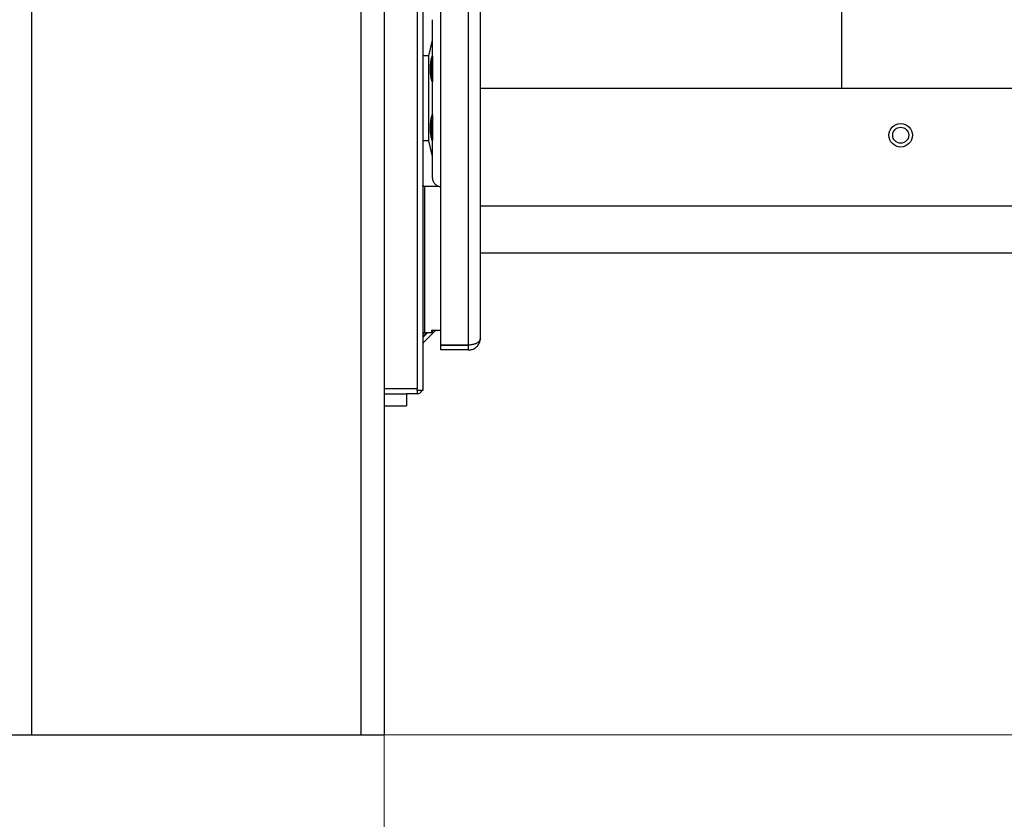
# Model space of a CAD drawing. Units: millimetres. Extents: x 20 to 410, y 10 to 287.
# Drawn here: x 81 to 93, y 209 to 218 of the extents above; entities that cross this region are included whole.
import ezdxf

# ---------------------------------------------------------------- set-up
doc = ezdxf.new("R2010")
doc.units = ezdxf.units.MM
doc.styles.add('SLDTEXTSTYLE0', font='TXT', dxfattribs={"width": 0.605})
doc.dimstyles.new('SLDDIMSTYLE0', dxfattribs={"dimtxt": 3.5, "dimasz": 3.302, "dimexe": 0, "dimexo": 0.0625, "dimgap": 0.875, "dimtad": 1, "dimdec": 3, "dimlfac": 35, "dimrnd": 1e-09, "dimzin": 12, "dimdsep": 46, "dimtxsty": 'SLDTEXTSTYLE0', "dimsah": 1, "dimcen": 0.09, "dimadec": 0, "dimazin": 3, "dimtfac": 1, "dimtdec": 3, "dimtofl": 0, "dimtmove": 0, "dimatfit": 3, "dimfxl": 1, "dimfrac": 2, "dimtolj": 1, "dimtzin": 12, "dimarcsym": 0})
doc.dimstyles.new('SLDDIMSTYLE1', dxfattribs={"dimtxt": 3.5, "dimasz": 3.302, "dimexe": 0, "dimexo": 0.0625, "dimgap": 0.875, "dimtad": 1, "dimdec": 0, "dimlfac": 35, "dimrnd": 1e-09, "dimzin": 12, "dimdsep": 46, "dimtxsty": 'SLDTEXTSTYLE0', "dimsah": 1, "dimcen": 0.09, "dimadec": 0, "dimazin": 3, "dimtfac": 1, "dimtdec": 0, "dimtofl": 0, "dimtmove": 0, "dimatfit": 3, "dimfxl": 1, "dimfrac": 2, "dimtolj": 1, "dimtzin": 12, "dimarcsym": 0})

# ---------------------------------------------------------------- blocks, each defined once
blk = doc.blocks.new('_D_5')
at = {"color": 7, "linetype": 'Continuous', "lineweight": 0}
for p, q in [((85.083, 209.66), (85.083, 200.682)), ((63.069, 208.342), (63.069, 200.682)), ((63.069, 201.682), (85.083, 201.682))]:
    blk.add_line(p, q, dxfattribs=at)
at = {"color": 7, "linetype": 'Continuous', "lineweight": 18}
for points in [[(63.069, 201.682), (66.371, 201.174), (66.371, 202.19)], [(85.083, 201.682), (81.781, 202.19), (81.781, 201.174)]]:
    blk.add_solid(points, dxfattribs=at)
at = {"color": 7, "linetype": 'Continuous', "lineweight": 18, "insert": (71.268, 206.194), "char_height": 3.5, "attachment_point": 1, "style": 'SLDTEXTSTYLE0'}
blk.add_mtext('771', dxfattribs=at)
blk = doc.blocks.new('_D_6')
at = {"color": 7, "linetype": 'Continuous', "lineweight": 0}
for p, q in [((49.269, 209.66), (49.269, 193.927)), ((85.083, 209.66), (85.083, 193.927)), ((49.269, 194.927), (85.083, 194.927))]:
    blk.add_line(p, q, dxfattribs=at)
at = {"color": 7, "linetype": 'Continuous', "lineweight": 18}
for points in [[(49.269, 194.927), (52.571, 194.419), (52.571, 195.435)], [(85.083, 194.927), (81.781, 195.435), (81.781, 194.419)]]:
    blk.add_solid(points, dxfattribs=at)
at = {"color": 7, "linetype": 'Continuous', "lineweight": 18, "insert": (63.584, 199.439), "char_height": 3.5, "attachment_point": 1, "style": 'SLDTEXTSTYLE0'}
blk.add_mtext('1254', dxfattribs=at)
blk = doc.blocks.new('_D_7')
at = {"color": 7, "linetype": 'Continuous', "lineweight": 0}
for p, q in [((110.612, 226.92), (110.612, 193.927)), ((85.083, 209.66), (85.083, 193.927)), ((85.083, 194.927), (110.612, 194.927))]:
    blk.add_line(p, q, dxfattribs=at)
at = {"color": 7, "linetype": 'Continuous', "lineweight": 18}
for points in [[(85.083, 194.927), (88.385, 194.419), (88.385, 195.435)], [(110.612, 194.927), (107.31, 195.435), (107.31, 194.419)]]:
    blk.add_solid(points, dxfattribs=at)
at = {"color": 7, "linetype": 'Continuous', "lineweight": 18, "insert": (94.828, 199.439), "char_height": 3.5, "attachment_point": 1, "style": 'SLDTEXTSTYLE0'}
blk.add_mtext('893', dxfattribs=at)
blk = doc.blocks.new('_D_8')
at = {"color": 7, "linetype": 'Continuous', "lineweight": 0}
for p, q in [((110.611, 227.348), (128.702, 227.348)), ((127.702, 209.66), (127.702, 227.348)), ((84.798, 209.66), (128.702, 209.66))]:
    blk.add_line(p, q, dxfattribs=at)
at = {"color": 7, "linetype": 'Continuous', "lineweight": 18}
for points in [[(127.702, 227.348), (127.194, 224.046), (128.21, 224.046)], [(127.702, 209.66), (128.21, 212.962), (127.194, 212.962)]]:
    blk.add_solid(points, dxfattribs=at)
at = {"color": 7, "linetype": 'Continuous', "lineweight": 18, "insert": (123.19, 215.057), "char_height": 3.5, "attachment_point": 1, "rotation": 90, "style": 'SLDTEXTSTYLE0'}
blk.add_mtext('550', dxfattribs=at)
blk = doc.blocks.new('_D_9')
at = {"color": 7, "linetype": 'Continuous', "lineweight": 0}
for p, q in [((85.641, 264.174), (143.093, 264.174)), ((142.093, 264.174), (142.093, 209.66)), ((84.798, 209.66), (143.093, 209.66))]:
    blk.add_line(p, q, dxfattribs=at)
at = {"color": 7, "linetype": 'Continuous', "lineweight": 18}
for points in [[(142.093, 264.174), (141.585, 260.872), (142.601, 260.872)], [(142.093, 209.66), (142.601, 212.962), (141.585, 212.962)]]:
    blk.add_solid(points, dxfattribs=at)
at = {"color": 7, "linetype": 'Continuous', "lineweight": 18, "insert": (137.582, 234.239), "char_height": 3.5, "attachment_point": 1, "rotation": 90, "style": 'SLDTEXTSTYLE0'}
blk.add_mtext('1908', dxfattribs=at)
blk = doc.blocks.new('_D_10')
at = {"color": 7, "linetype": 'Continuous', "lineweight": 0}
for p, q in [((83.441, 269.603), (149.115, 269.603)), ((148.115, 209.66), (148.115, 269.603)), ((85.083, 209.66), (149.115, 209.66))]:
    blk.add_line(p, q, dxfattribs=at)
at = {"color": 7, "linetype": 'Continuous', "lineweight": 18}
for points in [[(148.115, 269.603), (147.607, 266.301), (148.623, 266.301)], [(148.115, 209.66), (148.623, 212.962), (147.607, 212.962)]]:
    blk.add_solid(points, dxfattribs=at)
at = {"color": 7, "linetype": 'Continuous', "lineweight": 18, "insert": (143.604, 236.587), "char_height": 3.5, "attachment_point": 1, "rotation": 90, "style": 'SLDTEXTSTYLE0'}
blk.add_mtext('2098', dxfattribs=at)
blk = doc.blocks.new('_D_11')
at = {"color": 7, "linetype": 'Continuous', "lineweight": 0}
for p, q in [((120.724, 253.26), (120.724, 186.66)), ((49.269, 209.66), (49.269, 186.66)), ((120.724, 187.66), (49.269, 187.66))]:
    blk.add_line(p, q, dxfattribs=at)
at = {"color": 7, "linetype": 'Continuous', "lineweight": 18}
for points in [[(49.269, 187.66), (52.571, 187.152), (52.571, 188.168)], [(120.724, 187.66), (117.422, 188.168), (117.422, 187.152)]]:
    blk.add_solid(points, dxfattribs=at)
at = {"color": 7, "linetype": 'Continuous', "lineweight": 18, "insert": (81.112, 192.172), "char_height": 3.5, "attachment_point": 1, "style": 'SLDTEXTSTYLE0'}
blk.add_mtext('2501', dxfattribs=at)
blk = doc.blocks.new('_D_12')
at = {"color": 7, "linetype": 'Continuous', "lineweight": 0}
for p, q in [((88.36, 240.752), (135.627, 240.752)), ((134.627, 209.66), (134.627, 240.752)), ((85.083, 209.66), (135.627, 209.66))]:
    blk.add_line(p, q, dxfattribs=at)
at = {"color": 7, "linetype": 'Continuous', "lineweight": 18}
for points in [[(134.627, 240.752), (134.119, 237.45), (135.135, 237.45)], [(134.627, 209.66), (135.135, 212.962), (134.119, 212.962)]]:
    blk.add_solid(points, dxfattribs=at)
at = {"color": 7, "linetype": 'Continuous', "lineweight": 18, "insert": (130.115, 220.435), "char_height": 3.5, "attachment_point": 1, "rotation": 90, "style": 'SLDTEXTSTYLE0'}
blk.add_mtext('1088', dxfattribs=at)

msp = doc.modelspace()

# ---------------------------------------------------------------- linework, layer by layer
at = {"color": 7, "linetype": 'Continuous', "lineweight": 25}
for p, q in [((80.797744, 264.088374), (80.797744, 209.659803)), ((84.797744, 264.088374), (84.797744, 209.659803)), ((85.083458, 264.088374), (85.083458, 209.659803)), ((85.550596, 227.867517), (85.550596, 213.845517)), ((85.770596, 214.39461), (85.770596, 227.867517)), ((86.250596, 214.480304), (86.250596, 227.896088)), ((90.640601, 217.516946), (90.640601, 221.798373)), ((85.664882, 218.349509), (85.664882, 218.102623)), ((85.664882, 218.102623), (85.622024, 217.909932)), ((85.664882, 218.102623), (85.664882, 217.906203)), ((85.622024, 217.909932), (85.550596, 217.909932)), ((85.622024, 217.909932), (85.622024, 216.879247)), ((85.666922, 217.908875), (85.664882, 217.908875)), ((85.666922, 217.908875), (85.666922, 217.594589)), ((85.654065, 217.867601), (85.654065, 217.635863)), ((85.664882, 217.597261), (85.664882, 217.191917)), ((85.664882, 217.594589), (85.666922, 217.594589)), ((86.250596, 217.516946), (103.497744, 217.516946)), ((85.666922, 217.194589), (85.664882, 217.194589)), ((85.666922, 217.194589), (85.666922, 216.880304)), ((85.654065, 217.153315), (85.654065, 216.921578)), ((85.622024, 216.879247), (85.550596, 216.879247)), ((85.622024, 216.879247), (85.664882, 216.686556)), ((85.664882, 216.882976), (85.664882, 216.686556)), ((85.664882, 216.880304), (85.666922, 216.880304)), ((85.664882, 216.686556), (85.664882, 216.43967)), ((85.750237, 216.323161), (85.553292, 216.323161)), ((85.750237, 216.323161), (85.770596, 216.323161)), ((86.250596, 216.088374), (103.497744, 216.088374)), ((86.250596, 215.516946), (103.497744, 215.516946)), ((85.571772, 214.545517), (85.550596, 214.545517)), ((85.550596, 214.488374), (85.607739, 214.545517)), ((85.550596, 214.524088), (85.572024, 214.545517)), ((85.596675, 214.545517), (85.5568, 214.501231)), ((85.558964, 214.426032), (85.682386, 214.549454)), ((85.656184, 214.545517), (85.571772, 214.545517)), ((85.770596, 214.574088), (85.656184, 214.574088)), ((85.656184, 214.574088), (85.656184, 214.545517)), ((85.657752, 214.574088), (85.682386, 214.549454)), ((85.707021, 214.574088), (85.682386, 214.549454)), ((85.550596, 214.501231), (85.5568, 214.501231)), ((85.558964, 214.426032), (85.550596, 214.4344)), ((85.55735, 214.424277), (85.550596, 214.429987)), ((85.770596, 214.39461), (86.107739, 214.39461)), ((85.770596, 214.337447), (85.770596, 214.394589)), ((86.107739, 214.394589), (85.770596, 214.394589)), ((86.107739, 214.337447), (85.770596, 214.337447)), ((86.107739, 214.337447), (86.107739, 214.394589)), ((85.483453, 213.845517), (85.483453, 213.869803)), ((85.550596, 213.845517), (85.483453, 213.845517)), ((85.483453, 213.845517), (85.483453, 213.80266)), ((85.484383, 213.840105), (85.488026, 213.845517)), ((85.083458, 213.80266), (85.354886, 213.80266)), ((85.354886, 213.80266), (85.354886, 213.659803)), ((85.483453, 213.80266), (85.354886, 213.80266)), ((85.083458, 213.659803), (85.354886, 213.659803)), ((80.512029, 209.659803), (80.797744, 209.659803)), ((80.797744, 209.659803), (84.797744, 209.659803)), ((84.797744, 209.659803), (85.083458, 209.659803))]:
    msp.add_line(p, q, dxfattribs=at)
at = {"color": 8, "linetype": 'Continuous', "lineweight": 25}
for p, q in [((85.483453, 227.856088), (85.483453, 213.869803)), ((86.107739, 214.39461), (86.107739, 227.896088)), ((85.571772, 216.323161), (85.571772, 214.545517)), ((85.083458, 213.869803), (85.483453, 213.869803))]:
    msp.add_line(p, q, dxfattribs=at)
at = {"color": 7, "linetype": 'Continuous', "lineweight": 25}
for radius in [0.142857, 0.097143]:
    msp.add_circle((91.354886, 216.945517), radius, dxfattribs=at)
for centre, radius, start, end in [((85.579167, 214.405829), 0.028571, 139.7837675, 180), ((85.472024, 213.881231), 0.078571, 278.3636018, 332.9643082)]:
    msp.add_arc(centre, radius, start, end, dxfattribs=at)
for points, knots in [([(85.648662, 217.826936), (85.650981, 217.844426), (85.655151, 217.87587), (85.66189, 217.896879), (85.664882, 217.906203)], [0, 0, 0, 0, 0.556197322, 1, 1, 1, 1]), ([(85.648662, 217.676529), (85.647074, 217.689364), (85.643799, 217.715824), (85.642943, 217.761594), (85.645002, 217.799838), (85.647699, 217.819802), (85.648662, 217.826936)], [0, 0, 0, 0, 0.273223247, 0.563242194, 0.843924996, 1, 1, 1, 1]), ([(85.664882, 217.597261), (85.661115, 217.609438), (85.654435, 217.631036), (85.650416, 217.662711), (85.648662, 217.676529)], [0, 0, 0, 0, 0.5637664163, 1, 1, 1, 1]), ([(85.648662, 217.11265), (85.650981, 217.13014), (85.655151, 217.161585), (85.66189, 217.182594), (85.664882, 217.191917)], [0, 0, 0, 0, 0.5561973219, 1, 1, 1, 1]), ([(85.648662, 216.962243), (85.647074, 216.975078), (85.643799, 217.001539), (85.642943, 217.047309), (85.645002, 217.085552), (85.647699, 217.105516), (85.648662, 217.11265)], [0, 0, 0, 0, 0.273223247, 0.563242194, 0.843924996, 1, 1, 1, 1]), ([(85.664882, 216.882976), (85.661115, 216.895152), (85.654435, 216.91675), (85.650416, 216.948425), (85.648662, 216.962243)], [0, 0, 0, 0, 0.563766416, 1, 1, 1, 1]), ([(85.553292, 216.323161), (85.552429, 216.325481), (85.550874, 216.329668), (85.550682, 216.333997), (85.550596, 216.335927)], [0, 0, 0, 0, 0.554198768, 1, 1, 1, 1]), ([(85.664882, 216.43967), (85.666236, 216.425383), (85.668926, 216.397019), (85.689745, 216.36145), (85.71761, 216.335494), (85.73996, 216.327046), (85.750237, 216.323161)], [0, 0, 0, 0, 0.307010454, 0.609525084, 0.820460926, 1, 1, 1, 1]), ([(85.55735, 214.424277), (85.557641, 214.424613), (85.558162, 214.425215), (85.558719, 214.425782), (85.558964, 214.426032)], [0, 0, 0, 0, 0.559997759, 1, 1, 1, 1]), ([(86.250596, 214.480304), (86.248832, 214.470388), (86.245147, 214.44967), (86.217492, 214.421878), (86.177026, 214.405729), (86.139304, 214.398302), (86.115634, 214.395533), (86.107739, 214.39461)], [0, 0, 0, 0, 0.242907238, 0.507520313, 0.704472314, 0.901420669, 1, 1, 1, 1]), ([(86.107739, 214.337447), (86.122521, 214.338796), (86.152127, 214.341499), (86.191822, 214.362245), (86.223292, 214.392736), (86.245846, 214.432815), (86.248945, 214.463798), (86.250596, 214.480304)], [0, 0, 0, 0, 0.182777793, 0.36607371, 0.556774544, 0.763873407, 1, 1, 1, 1])]:
    msp.add_open_spline(points, degree=3, knots=knots, dxfattribs=at)

# ---------------------------------------------------------------- dimensions: what is measured, and where the dimension line sits
at = {"color": 7, "linetype": 'Continuous', "lineweight": 18}
for base, p1, p2, dimstyle, picture, middle in [((148.115442, 269.60266), (85.083458, 209.659803), (83.440601, 269.60266), 'SLDDIMSTYLE0', '_D_10', (148.115442, 240.971967)), ((142.09345, 209.659803), (85.640601, 264.174088), (84.797744, 209.659803), 'SLDDIMSTYLE0', '_D_9', (142.09345, 238.624081)), ((134.627042, 240.75237), (85.083458, 209.659803), (88.360184, 240.75237), 'SLDDIMSTYLE1', '_D_12', (134.627042, 224.819772))]:
    dim = msp.add_linear_dim(base=base, p1=p1, p2=p2, angle=90, dimstyle=dimstyle, dxfattribs=at)
    dim.commit()
    dim.dimension.update_dxf_attribs({"geometry": picture, "text_midpoint": middle, "dimtype": 160})
for base, p1, p2, picture, middle in [((49.269172, 187.659803), (120.724286, 253.259803), (49.269172, 209.659803), '_D_11', (85.496764, 187.659803)), ((110.611936, 194.927204), (85.083458, 209.659803), (110.611936, 226.919632), '_D_7', (98.1161, 194.927204)), ((85.083458, 194.927204), (49.269172, 209.659803), (85.083458, 209.659803), '_D_6', (67.968507, 194.927204)), ((85.083458, 201.682449), (63.069172, 208.341985), (85.083458, 209.659803), '_D_5', (74.556737, 201.682449))]:
    dim = msp.add_linear_dim(base=base, p1=p1, p2=p2, dimstyle='SLDDIMSTYLE1', dxfattribs=at)
    dim.commit()
    dim.dimension.update_dxf_attribs({"geometry": picture, "text_midpoint": middle, "dimtype": 160})
dim = msp.add_linear_dim(base=(127.70196, 227.348202), p1=(84.797744, 209.659803), p2=(110.610865, 227.348202), angle=90, text='550', dimstyle='SLDDIMSTYLE0', dxfattribs=at)
dim.commit()
dim.dimension.update_dxf_attribs({"geometry": '_D_8', "text_midpoint": (127.70196, 218.345325), "dimtype": 160})

doc.saveas('drawing.dxf')
